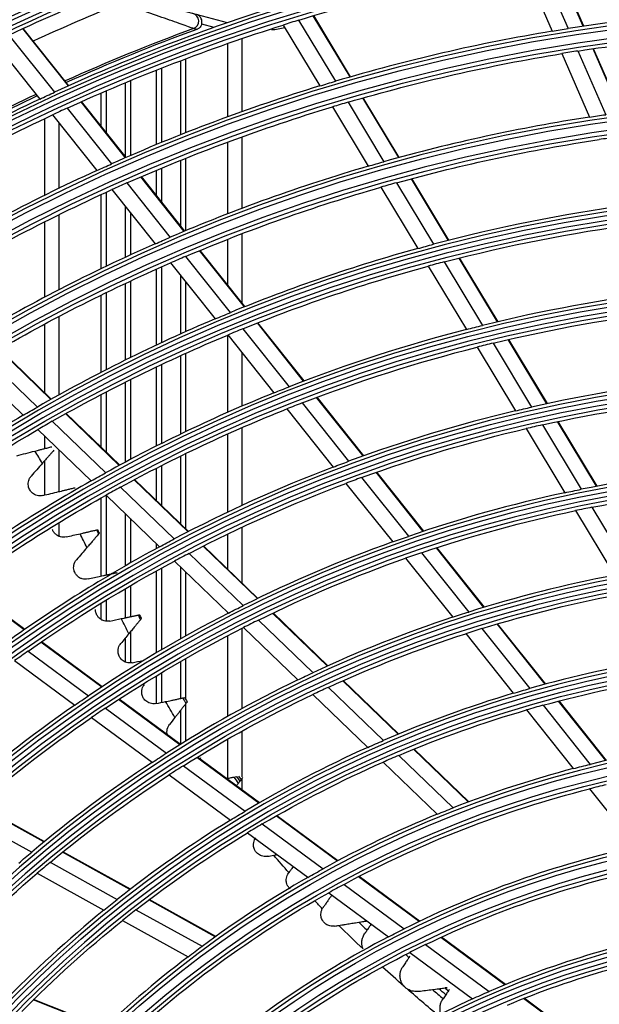
# Model space of a CAD drawing. Units: millimetres. Extents: x -14 to 7504, y -1 to 5360.
# Drawn here: x 1541 to 1615, y 2814 to 2939 of the extents above; entities that cross this region are included whole.
import ezdxf

# ---------------------------------------------------------------- set-up
doc = ezdxf.new("R2010")
doc.units = ezdxf.units.MM
doc.layers.add('LG-Product', color=3, linetype='Continuous')

msp = doc.modelspace()

# ---------------------------------------------------------------- linework, layer by layer
at = {"layer": 'LG-Product', "linetype": 'Continuous', "extrusion": (0, 1, 0)}
for p, q in [((1605.17, 2945.37), (1608.77, 2937.11)), ((1607.2, 2945.72), (1610.81, 2937.44)), ((1612.72, 2937.73), (1609.1, 2946.03)), ((1612.79, 2937.74), (1609.17, 2946.04)), ((1567.6, 2938.18), (1552.65, 2942.18)), ((1583.16, 2931.31), (1578.49, 2939.06)), ((1583.23, 2931.33), (1578.56, 2939.08)), ((1565.92, 2937.59), (1564.35, 2938.01)), ((1574.68, 2937.89), (1579.33, 2930.17)), ((1576.64, 2938.5), (1581.3, 2930.77)), ((1539.91, 2936.62), (1545.69, 2929.38)), ((1547.44, 2930.17), (1541.66, 2937.43)), ((1547.51, 2930.2), (1541.72, 2937.46)), ((1538.06, 2935.73), (1543.82, 2928.51)), ((1567.65, 2926.26), (1567.65, 2935.55)), ((1569.45, 2936.17), (1569.45, 2926.91)), ((1610.01, 2934.27), (1613.52, 2926.22)), ((1612.05, 2934.6), (1615.57, 2926.53)), ((1617.49, 2926.8), (1613.96, 2934.88)), ((1617.56, 2926.81), (1614.03, 2934.89)), ((1561.68, 2923.98), (1561.68, 2933.37)), ((1562.3, 2933.6), (1562.3, 2924.23)), ((1558.6, 2922.74), (1558.6, 2932.18)), ((1559.23, 2932.42), (1559.23, 2922.99)), ((1554.68, 2921.21), (1554.68, 2930.58)), ((1555.3, 2930.84), (1555.3, 2921.34)), ((1551.6, 2925.06), (1551.6, 2929.27)), ((1552.23, 2929.55), (1552.23, 2924.28)), ((1554.69, 2921.08), (1549.05, 2928.16)), ((1554.76, 2921.11), (1549.12, 2928.18)), ((1582.91, 2928.11), (1587.45, 2920.57)), ((1589.32, 2921.09), (1584.77, 2928.65)), ((1589.39, 2921.11), (1584.83, 2928.67)), ((1545.42, 2926.5), (1551.04, 2919.45)), ((1547.29, 2927.36), (1552.92, 2920.3)), ((1580.93, 2927.52), (1585.46, 2920)), ((1544.45, 2916.31), (1544.45, 2926.03)), ((1546.25, 2925.46), (1546.25, 2917.19)), ((1567.65, 2913.97), (1567.65, 2923.06)), ((1569.45, 2923.72), (1569.45, 2914.66)), ((1561.68, 2912.43), (1561.68, 2920.75)), ((1562.3, 2921), (1562.3, 2911.82)), ((1558.6, 2916.28), (1558.6, 2919.49)), ((1559.23, 2919.75), (1559.23, 2915.5)), ((1554.86, 2917.88), (1560.35, 2910.99)), ((1562.13, 2911.75), (1556.63, 2918.65)), ((1562.2, 2911.78), (1556.7, 2918.68)), ((1589.05, 2917.91), (1593.75, 2910.11)), ((1595.64, 2910.6), (1590.93, 2918.42)), ((1595.7, 2910.62), (1591, 2918.43)), ((1552.23, 2916.7), (1552.23, 2907.31)), ((1552.97, 2917.03), (1558.45, 2910.17)), ((1587.06, 2917.34), (1591.74, 2909.57)), ((1551.6, 2907.02), (1551.6, 2916.41)), ((1554.68, 2908.47), (1554.68, 2914.89)), ((1555.3, 2914.11), (1555.3, 2908.76)), ((1544.45, 2903.41), (1544.45, 2912.97)), ((1546.25, 2913.85), (1546.25, 2904.34)), ((1567.65, 2904.94), (1567.65, 2910.75)), ((1569.45, 2911.45), (1569.45, 2902.68)), ((1569.77, 2902.18), (1564.08, 2909.31)), ((1569.83, 2902.21), (1564.14, 2909.34)), ((1560.38, 2907.74), (1566.04, 2900.65)), ((1562.29, 2908.56), (1567.96, 2901.45)), ((1595.09, 2907.88), (1599.95, 2899.83)), ((1601.85, 2900.29), (1596.99, 2908.36)), ((1601.92, 2900.3), (1597.05, 2908.38)), ((1558.6, 2897.33), (1558.6, 2906.96)), ((1559.23, 2907.23), (1559.23, 2897.62)), ((1593.08, 2907.34), (1597.92, 2899.32)), ((1555.3, 2905.45), (1555.3, 2895.75)), ((1561.68, 2898.75), (1561.68, 2906.11)), ((1562.3, 2905.33), (1562.3, 2899.03)), ((1554.68, 2895.44), (1554.68, 2905.16)), ((1551.6, 2893.89), (1551.6, 2903.68)), ((1552.23, 2903.99), (1552.23, 2894.21)), ((1546.25, 2900.96), (1546.25, 2891.02)), ((1544.45, 2891.27), (1544.45, 2900.01)), ((1569.58, 2899.41), (1575.45, 2892.06)), ((1577.27, 2892.76), (1571.4, 2900.14)), ((1577.34, 2892.79), (1571.46, 2900.16)), ((1567.65, 2888.82), (1567.65, 2898.61)), ((1567.66, 2898.62), (1573.5, 2891.29)), ((1608.11, 2889.91), (1603.21, 2898.03)), ((1608.17, 2889.92), (1603.28, 2898.05)), ((1545.22, 2890.45), (1538.65, 2896.78)), ((1545.28, 2890.49), (1538.71, 2896.82)), ((1599.27, 2897.08), (1604.13, 2889.01)), ((1601.3, 2897.58), (1606.18, 2889.48)), ((1536.97, 2895.8), (1543.52, 2889.49)), ((1561.68, 2886.07), (1561.68, 2896)), ((1562.3, 2896.29), (1562.3, 2886.37)), ((1569.45, 2896.37), (1569.45, 2889.6)), ((1535.18, 2894.74), (1541.72, 2888.45)), ((1558.6, 2884.55), (1558.6, 2894.57)), ((1559.23, 2894.86), (1559.23, 2884.86)), ((1555.3, 2892.96), (1555.3, 2882.85)), ((1554.68, 2882.52), (1554.68, 2892.65)), ((1551.6, 2884.39), (1551.6, 2891.07)), ((1552.23, 2891.39), (1552.23, 2883.79)), ((1584.83, 2883.29), (1578.91, 2890.71)), ((1584.9, 2883.31), (1578.98, 2890.73)), ((1575.13, 2889.25), (1581.01, 2881.88)), ((1577.08, 2890.01), (1582.97, 2882.62)), ((1553.89, 2882.1), (1547.1, 2888.64)), ((1553.95, 2882.13), (1547.16, 2888.67)), ((1543.59, 2886.64), (1550.34, 2880.14)), ((1545.4, 2887.68), (1552.17, 2881.16)), ((1569.45, 2886.88), (1569.45, 2877.02)), ((1605.49, 2886.76), (1610.38, 2878.63)), ((1607.54, 2887.22), (1612.45, 2879.07)), ((1614.41, 2879.45), (1609.47, 2887.64)), ((1614.48, 2879.46), (1609.54, 2887.66)), ((1544.45, 2884.23), (1544.45, 2885.81)), ((1567.65, 2876.18), (1567.65, 2886.08)), ((1546.25, 2884.08), (1546.25, 2878.78)), ((1561.68, 2874.69), (1561.68, 2883.29)), ((1562.3, 2883.59), (1562.3, 2874.08)), ((1544.45, 2878.34), (1544.45, 2882.69)), ((1558.6, 2877.65), (1558.6, 2881.75)), ((1559.23, 2882.06), (1559.23, 2877.05)), ((1562.68, 2873.72), (1555.84, 2880.31)), ((1584.62, 2880.56), (1590.56, 2873.11)), ((1592.44, 2873.74), (1586.48, 2881.22)), ((1592.51, 2873.77), (1586.55, 2881.24)), ((1554.05, 2879.34), (1560.86, 2872.78)), ((1562.62, 2873.69), (1555.78, 2880.27)), ((1582.64, 2879.82), (1588.56, 2872.41)), ((1551.6, 2868.07), (1551.6, 2877.98)), ((1552.22, 2878.33), (1559.01, 2871.79)), ((1552.23, 2878.33), (1552.23, 2868.21)), ((1613.82, 2876.79), (1618.78, 2868.56)), ((1554.68, 2869.38), (1554.68, 2875.96)), ((1555.3, 2875.36), (1555.3, 2869.74)), ((1611.75, 2876.37), (1616.68, 2868.18)), ((1546.25, 2874.85), (1546.25, 2873.11)), ((1569.45, 2874.26), (1569.45, 2867.2)), ((1567.65, 2868.93), (1567.65, 2873.4)), ((1558.6, 2871.57), (1558.6, 2872.19)), ((1571.41, 2865.22), (1564.52, 2871.85)), ((1571.47, 2865.25), (1564.58, 2871.89)), ((1600.12, 2864.11), (1594.1, 2871.66)), ((1600.19, 2864.13), (1594.17, 2871.68)), ((1562.76, 2870.95), (1569.62, 2864.34)), ((1590.2, 2870.34), (1596.17, 2862.86)), ((1592.21, 2871.03), (1598.2, 2863.52)), ((1560.9, 2869.97), (1567.73, 2863.39)), ((1561.68, 2860.13), (1561.68, 2869.22)), ((1558.6, 2858.35), (1558.6, 2868.72)), ((1559.23, 2869.07), (1559.23, 2858.72)), ((1562.3, 2868.62), (1562.3, 2860.48)), ((1541.84, 2861.27), (1534.21, 2866.91)), ((1541.9, 2861.31), (1534.27, 2866.95)), ((1555.3, 2866.85), (1555.3, 2862.93)), ((1554.68, 2862.8), (1554.68, 2866.49)), ((1551.6, 2862.57), (1551.6, 2864.64)), ((1552.23, 2865.02), (1552.23, 2862.36)), ((1567.65, 2863.35), (1567.65, 2863.46)), ((1580.28, 2856.67), (1573.33, 2863.37)), ((1580.34, 2856.7), (1573.39, 2863.4)), ((1571.53, 2862.5), (1578.45, 2855.84)), ((1607.89, 2854.37), (1601.8, 2862.01)), ((1607.96, 2854.39), (1601.87, 2862.03)), ((1555.3, 2861), (1555.3, 2857.18)), ((1567.65, 2850.3), (1567.65, 2860.53)), ((1569.45, 2861.46), (1569.45, 2851.29)), ((1569.64, 2861.55), (1576.52, 2854.92)), ((1597.83, 2860.78), (1603.85, 2853.23)), ((1599.87, 2861.42), (1605.93, 2853.83)), ((1551.67, 2854.02), (1543.97, 2859.7)), ((1551.73, 2854.06), (1544.03, 2859.74)), ((1554.68, 2857.19), (1554.68, 2860.24)), ((1542.35, 2858.58), (1550.01, 2852.92)), ((1540.63, 2857.36), (1548.26, 2851.73)), ((1561.68, 2852.57), (1561.68, 2857.25)), ((1562.3, 2857.61), (1562.3, 2852.54)), ((1558.6, 2851.9), (1558.6, 2855.44)), ((1559.23, 2855.82), (1559.23, 2852.06)), ((1589.25, 2848.03), (1582.22, 2854.8)), ((1589.32, 2848.06), (1582.28, 2854.83)), ((1578.44, 2853.07), (1585.4, 2846.37)), ((1580.38, 2853.98), (1587.38, 2847.24)), ((1561.58, 2846.71), (1553.81, 2852.44)), ((1561.64, 2846.75), (1553.87, 2852.48)), ((1562.3, 2851.87), (1562.3, 2847.16)), ((1607.62, 2851.71), (1613.59, 2844.22)), ((1615.6, 2844.7), (1609.59, 2852.24)), ((1615.67, 2844.72), (1609.66, 2852.26)), ((1552.15, 2851.34), (1559.88, 2845.64)), ((1561.68, 2846.89), (1561.68, 2851.07)), ((1605.53, 2851.12), (1611.46, 2843.68)), ((1550.39, 2850.16), (1558.08, 2844.48)), ((1569.45, 2848.44), (1569.45, 2842.62)), ((1561.68, 2846.77), (1561.68, 2846.87)), ((1567.65, 2842.31), (1567.65, 2847.42)), ((1598.16, 2839.45), (1591.22, 2846.14)), ((1598.22, 2839.48), (1591.28, 2846.16)), ((1571.6, 2839.31), (1563.75, 2845.11)), ((1571.66, 2839.35), (1563.81, 2845.15)), ((1587.34, 2844.5), (1594.19, 2837.9)), ((1589.33, 2845.35), (1596.23, 2838.71)), ((1560.23, 2842.89), (1568, 2837.16)), ((1562.03, 2844.05), (1569.85, 2838.28)), ((1569.45, 2842.43), (1569.45, 2840.98)), ((1613.51, 2841.11), (1619.37, 2833.77)), ((1544.34, 2834.39), (1535.89, 2839.06)), ((1544.39, 2834.43), (1535.94, 2839.1)), ((1534.38, 2837.75), (1542.79, 2833.1)), ((1572.03, 2836.67), (1579.73, 2830.98)), ((1581.55, 2831.97), (1573.8, 2837.69)), ((1581.61, 2832), (1573.86, 2837.72)), ((1570.17, 2835.56), (1577.82, 2829.91)), ((1555.24, 2828.36), (1546.7, 2833.08)), ((1555.3, 2828.4), (1546.75, 2833.13)), ((1545.14, 2831.81), (1553.64, 2827.11)), ((1543.5, 2830.43), (1551.95, 2825.76)), ((1591.91, 2824.32), (1584.23, 2829.99)), ((1591.98, 2824.35), (1584.3, 2830.02)), ((1580.46, 2827.96), (1588.02, 2822.38)), ((1582.4, 2829.02), (1590.02, 2823.39)), ((1566.06, 2822.38), (1557.63, 2827.04)), ((1566.12, 2822.42), (1557.69, 2827.08)), ((1556.01, 2825.8), (1564.39, 2821.17)), ((1554.31, 2824.45), (1562.63, 2819.85)), ((1602.78, 2816.29), (1594.66, 2822.29)), ((1602.86, 2816.32), (1594.73, 2822.32)), ((1592.74, 2821.38), (1600.78, 2815.45)), ((1590.72, 2820.39), (1598.68, 2814.51)), ((1551.96, 2810.85), (1542.99, 2814.37)), ((1552.01, 2810.9), (1543.04, 2814.42)), ((1613.83, 2808.14), (1605.14, 2814.55)), ((1613.9, 2808.17), (1605.22, 2814.58))]:
    msp.add_line(p, q, dxfattribs=at)
at = {"layer": 'LG-Product', "linetype": 'Continuous', "extrusion": (0, 0, -1)}
for radius in [230.8, 229.19, 219.3, 217.69, 207.55, 206.44, 196.05, 194.94, 184.55, 183.44, 173.05, 171.94, 161.55, 160.44, 150.05, 148.94, 138.8, 137.19, 127.3, 125.69, 115.55, 114.44]:
    msp.add_circle((-1646.95, 2709.03), radius, dxfattribs=at)
at = {"layer": 'LG-Product', "linetype": 'Continuous'}
for radius in [230.31, 228.7, 218.81, 217.2, 207.06, 205.95, 195.56, 194.45, 184.06, 182.95, 172.56, 171.45, 161.06, 159.95, 149.56, 148.45, 138.31, 136.7, 126.81, 125.2, 115.06, 113.95]:
    msp.add_circle((1646.95, 2709.03), radius, dxfattribs=at)
at = {"layer": 'LG-Product', "linetype": 'Continuous', "extrusion": (0, 0, -1)}
for radius, start, end in [(242.05, 47.5096, 44.78), (240.94, 47.2666, 45.0433), (263.94, 51.7236, 71.253), (252.44, 49.6335, 81.925), (253.55, 49.847, 79.4273), (265.05, 51.9133, 70.1141), (251.5, 64.8115, 71.8436), (240, 72.9654, 79.9738), (240, 65.4654, 72.4738), (231.25, 80.4966, 81.008), (228.25, 81.2039, 88.1853), (228.25, 73.7039, 80.6853), (231.25, 72.9966, 73.508), (242.5, 64.8316, 65.3178), (240, 57.9654, 64.9738), (228.25, 66.2039, 73.1853), (219.75, 81.249, 81.7891), (216.75, 74.507, 81.4589), (231.25, 65.4966, 66.008), (219.75, 73.749, 74.2891), (228.25, 58.7039, 65.6853), (216.75, 67.007, 73.9589), (205.5, 75.3832, 82.3027), (219.75, 66.249, 66.7891), (208, 74.607, 75.18), (216.75, 59.507, 66.4589), (205.5, 67.8832, 74.8027), (194, 76.3888, 83.2707), (208, 67.107, 67.68), (196.5, 75.5502, 76.1597), (205.5, 60.3832, 67.3027), (194, 68.8888, 75.7707), (196.5, 68.0502, 68.6597), (182.5, 77.5279, 84.3667), (208, 59.607, 60.18), (194, 61.3888, 68.2707), (185, 76.6162, 77.2676), (205.5, 52.8832, 59.8027), (182.5, 70.0279, 76.8667), (185, 69.1162, 69.7676), (196.5, 60.5502, 61.1597), (253.55, 280.5727, 42.2556), (252.44, 278.075, 42.4856), (182.5, 62.5279, 69.3667), (173.5, 77.8313, 78.5309), (171, 78.8295, 85.6184), (194, 53.8888, 60.7707), (171, 71.3295, 78.1184), (173.5, 70.3313, 71.0309), (185, 61.6162, 62.2676), (171, 63.8295, 70.6184), (182.5, 55.0279, 61.8667), (159.5, 72.832, 79.5624), (173.5, 62.8313, 63.5309), (162, 71.7298, 72.4859), (171, 56.3295, 63.1184), (159.5, 65.332, 72.0624), (162, 64.2298, 64.9859), (148, 74.5876, 81.2481), (173.5, 55.3313, 56.0309), (159.5, 57.832, 64.5624), (150.5, 73.358, 74.1812), (148, 67.0876, 73.7481), (171, 48.8295, 55.6184), (150.5, 65.858, 66.6812), (162, 56.7298, 57.4859), (148, 59.5876, 66.2481), (139.25, 75.234, 76.1366), (159.5, 50.332, 57.0624), (136.25, 61.7183, 75.7917), (150.5, 58.358, 59.1812), (139.25, 67.734, 68.6366), (148, 52.0876, 58.7481), (162, 49.2298, 49.9859), (159.5, 42.832, 49.5624), (139.25, 60.234, 61.1366), (124.75, 64.2406, 78.2069), (136.25, 46.7183, 60.7917), (150.5, 50.858, 51.6812), (148, 44.5876, 51.2481), (127.75, 62.53, 63.5332), (139.25, 52.734, 53.6366), (113.5, 67.2799, 81.1109), (124.75, 49.2406, 63.2069), (116, 65.4096, 66.5452)]:
    msp.add_arc((-1646.95, 2709.03), radius, start, end, dxfattribs=at)
at = {"layer": 'LG-Product', "linetype": 'Continuous'}
for radius, start, end in [(264.56, 109.137, 128.171), (253.06, 99.0066, 130.2479), (263.45, 108.8944, 128.3616), (251.95, 98.3881, 130.4625), (241.56, 135.1031, 132.5983), (240.45, 134.8382, 132.8427), (249.51, 111.8278, 114.622), (242.5, 107.6684, 114.6822), (231.25, 92.0034, 98.992), (240, 107.0346, 107.5262), (243.24, 110.1111, 114.2554), (243, 110.0298, 114.2407), (231.25, 99.5034, 106.492), (228.25, 98.7961, 99.3147), (243.24, 115.2104, 121.7555), (231.25, 107.0034, 113.992), (242.5, 115.1684, 122.1822), (243, 115.1966, 121.7409), (228.25, 106.2961, 106.8147), (240, 114.5346, 115.0262), (219.75, 98.751, 105.7109), (216.75, 97.993, 98.5411), (231.25, 114.5034, 121.492), (219.75, 106.251, 113.2109), (228.25, 113.7961, 114.3147), (216.75, 105.493, 106.0411), (208, 97.893, 104.82), (219.75, 113.751, 120.7109), (208, 105.393, 112.32), (216.75, 112.993, 113.5411), (205.5, 104.6168, 105.1973), (196.5, 96.9498, 103.8403), (208, 112.893, 119.82), (205.5, 112.1168, 112.6973), (196.5, 104.4498, 111.3403), (194, 103.6112, 104.2293), (185, 95.8838, 102.7324), (196.5, 111.9498, 118.8403), (194, 111.1112, 111.7293), (208, 120.393, 127.32), (185, 103.3838, 110.2324), (205.5, 119.6168, 120.1973), (182.5, 102.4721, 103.1333), (185, 110.8838, 117.7324), (173.5, 94.6687, 101.4691), (182.5, 109.9721, 110.6333), (253.06, 137.6423, 260.9934), (251.95, 137.411, 261.6119), (196.5, 119.4498, 126.3403), (194, 118.6112, 119.2293), (173.5, 102.1687, 108.9691), (171, 101.1705, 101.8816), (185, 118.3838, 125.2324), (173.5, 109.6687, 116.4691), (182.5, 117.4721, 118.1333), (171, 108.6705, 109.3816), (162, 100.7702, 107.5141), (173.5, 117.1687, 123.9691), (162, 108.2702, 115.0141), (171, 116.1705, 116.8816), (159.5, 107.168, 107.9376), (182.5, 124.9721, 125.6333), (150.5, 99.142, 105.8188), (162, 115.7702, 122.5141), (159.5, 114.668, 115.4376), (150.5, 106.642, 113.3188), (173.5, 124.6687, 131.4691), (148, 105.4124, 106.2519), (171, 123.6705, 124.3816), (139.25, 97.266, 103.8634), (150.5, 114.142, 120.8188), (162, 123.2702, 130.0141), (148, 112.9124, 113.7519), (159.5, 122.168, 122.9376), (139.25, 104.766, 111.3634), (136.25, 103.2817, 104.2083), (139.25, 112.266, 118.8634), (150.5, 121.642, 128.3188), (148, 120.4124, 121.2519), (127.75, 102.47, 116.4668), (159.5, 129.668, 130.4376), (139.25, 119.766, 126.3634), (136.25, 118.2817, 119.2083), (150.5, 129.142, 135.8188), (148, 127.9124, 128.7519), (116, 99.5904, 113.4548), (127.75, 117.47, 131.4668), (124.75, 115.7594, 116.7931), (139.25, 127.266, 133.8634), (116, 114.5904, 128.4548)]:
    msp.add_arc((1646.95, 2709.03), radius, start, end, dxfattribs=at)
msp.add_ellipse((1562.97, 2938.38), major_axis=(-0.259, -0.966), ratio=0.99954, start_param=0.61302, end_param=3.141593, dxfattribs=at)
for points, knots in [([(1563.32, 2937.44), (1563.29, 2937.45), (1562.87, 2937.6), (1561.63, 2938.04), (1560.82, 2938.32), (1558.2, 2939.24), (1556.21, 2939.94), (1554.18, 2940.65)], [0, 0, 0, 0, 0.25, 0.25, 0.5, 0.5, 1, 1, 1, 1]), ([(1564.35, 2938.01), (1564.37, 2938.1), (1564.38, 2938.19), (1564.38, 2938.36), (1564.37, 2938.45), (1564.32, 2938.63), (1564.28, 2938.73), (1564.16, 2938.93), (1564.06, 2939.02), (1563.87, 2939.16), (1563.77, 2939.2), (1563.67, 2939.23), (1563.67, 2939.23), (1563.67, 2939.23)], [0, 0, 0, 0, 0.142524, 0.142524, 0.283925, 0.283925, 0.482077, 0.482077, 0.754095, 0.754095, 0.996644, 0.996644, 1, 1, 1, 1]), ([(1564.35, 2938.01), (1564.34, 2937.98), (1564.32, 2937.94), (1564.27, 2937.8), (1564.21, 2937.7), (1564.06, 2937.53), (1563.97, 2937.46), (1563.83, 2937.38), (1563.78, 2937.35), (1563.72, 2937.33)], [0, 0, 0, 0, 0.121298, 0.121298, 0.473345, 0.473345, 0.825424, 0.825424, 1, 1, 1, 1]), ([(1563.72, 2937.33), (1563.7, 2937.34), (1563.68, 2937.34), (1563.59, 2937.37), (1563.51, 2937.39), (1563.39, 2937.42), (1563.35, 2937.43), (1563.32, 2937.44)], [0, 0, 0, 0, 0.14352, 0.14352, 0.717599, 0.717599, 1, 1, 1, 1]), ([(1543.19, 2883.91), (1543.29, 2883.94), (1543.42, 2883.97), (1543.67, 2884.03), (1543.8, 2884.07), (1544.06, 2884.14), (1544.2, 2884.17), (1544.5, 2884.25), (1544.67, 2884.29), (1545.03, 2884.38), (1545.2, 2884.43), (1545.33, 2884.46)], [0, 0, 0, 0, 0.152605, 0.152605, 0.304782, 0.304782, 0.461762, 0.461762, 0.690357, 0.690357, 1, 1, 1, 1]), ([(1545.61, 2884.02), (1545.55, 2883.96), (1545.49, 2883.88), (1545.34, 2883.71), (1545.25, 2883.62), (1545.08, 2883.42), (1544.99, 2883.32), (1544.81, 2883.12), (1544.72, 2883.02), (1544.52, 2882.78), (1544.41, 2882.65), (1544.25, 2882.48), (1544.2, 2882.42), (1544.16, 2882.37)], [0, 0, 0, 0, 0.161823, 0.161823, 0.324412, 0.324412, 0.479407, 0.479407, 0.641601, 0.641601, 0.875368, 0.875368, 1, 1, 1, 1]), ([(1544.2, 2878.29), (1544.09, 2878.26), (1543.96, 2878.25), (1543.73, 2878.25), (1543.61, 2878.26), (1543.38, 2878.32), (1543.27, 2878.36), (1543.07, 2878.46), (1542.98, 2878.52), (1542.79, 2878.67), (1542.7, 2878.77), (1542.52, 2879.02), (1542.45, 2879.18), (1542.34, 2879.56), (1542.33, 2879.79), (1542.41, 2880.22), (1542.49, 2880.43), (1542.65, 2880.66), (1542.69, 2880.7), (1542.72, 2880.74)], [0, 0, 0, 0, 0.08592, 0.08592, 0.159239, 0.159239, 0.233133, 0.233133, 0.299038, 0.299038, 0.391377, 0.391377, 0.527688, 0.527688, 0.735475, 0.735475, 0.951297, 0.951297, 1, 1, 1, 1]), ([(1546.21, 2878.77), (1546.32, 2878.8), (1546.43, 2878.82), (1546.68, 2878.88), (1546.81, 2878.91), (1547.07, 2878.98), (1547.2, 2879.01), (1547.49, 2879.08), (1547.65, 2879.12), (1547.97, 2879.19), (1548.13, 2879.23), (1548.27, 2879.26), (1548.3, 2879.27), (1548.32, 2879.27)], [0, 0, 0, 0, 0.153002, 0.153002, 0.305963, 0.305963, 0.459511, 0.459511, 0.675037, 0.675037, 0.950974, 0.950974, 1, 1, 1, 1]), ([(1547.16, 2873.04), (1547.04, 2873.01), (1546.91, 2873), (1546.67, 2873.01), (1546.56, 2873.02), (1546.33, 2873.08), (1546.21, 2873.13), (1546.01, 2873.24), (1545.92, 2873.3), (1545.74, 2873.45), (1545.65, 2873.55), (1545.51, 2873.76), (1545.46, 2873.87), (1545.42, 2873.98)], [0, 0, 0, 0, 0.183016, 0.183016, 0.335171, 0.335171, 0.488727, 0.488727, 0.623211, 0.623211, 0.806742, 0.806742, 1, 1, 1, 1]), ([(1548.93, 2873.44), (1549.03, 2873.47), (1549.15, 2873.49), (1549.4, 2873.55), (1549.53, 2873.58), (1549.79, 2873.64), (1549.92, 2873.67), (1550.18, 2873.73), (1550.31, 2873.76), (1550.61, 2873.83), (1550.76, 2873.86), (1550.94, 2873.9), (1550.99, 2873.91), (1551.03, 2873.92)], [0, 0, 0, 0, 0.155633, 0.155633, 0.311398, 0.311398, 0.466057, 0.466057, 0.639565, 0.639565, 0.899181, 0.899181, 1, 1, 1, 1]), ([(1551.28, 2873.41), (1551.23, 2873.34), (1551.16, 2873.27), (1551.02, 2873.1), (1550.94, 2873.01), (1550.78, 2872.82), (1550.69, 2872.72), (1550.5, 2872.5), (1550.39, 2872.37), (1550.15, 2872.09), (1550.02, 2871.94), (1549.87, 2871.77), (1549.83, 2871.72), (1549.79, 2871.67)], [0, 0, 0, 0, 0.144805, 0.144805, 0.2899, 0.2899, 0.432073, 0.432073, 0.630684, 0.630684, 0.89744, 0.89744, 1, 1, 1, 1]), ([(1549.94, 2867.71), (1549.82, 2867.68), (1549.69, 2867.67), (1549.44, 2867.68), (1549.32, 2867.69), (1549.09, 2867.76), (1548.97, 2867.81), (1548.77, 2867.92), (1548.69, 2867.99), (1548.51, 2868.15), (1548.43, 2868.25), (1548.27, 2868.49), (1548.2, 2868.64), (1548.1, 2869.01), (1548.1, 2869.23), (1548.18, 2869.7), (1548.3, 2869.95), (1548.48, 2870.15)], [0, 0, 0, 0, 0.095811, 0.095811, 0.172956, 0.172956, 0.250923, 0.250923, 0.318008, 0.318008, 0.407106, 0.407106, 0.537012, 0.537012, 0.737231, 0.737231, 1, 1, 1, 1]), ([(1551.53, 2868.06), (1551.63, 2868.08), (1551.75, 2868.11), (1552, 2868.16), (1552.13, 2868.19), (1552.39, 2868.25), (1552.53, 2868.28), (1552.79, 2868.33), (1552.92, 2868.36), (1553.22, 2868.43), (1553.38, 2868.46), (1553.55, 2868.5), (1553.6, 2868.51), (1553.64, 2868.52)], [0, 0, 0, 0, 0.158436, 0.158436, 0.317055, 0.317055, 0.474116, 0.474116, 0.648744, 0.648744, 0.906094, 0.906094, 1, 1, 1, 1]), ([(1552.7, 2862.37), (1552.58, 2862.35), (1552.45, 2862.33), (1552.19, 2862.35), (1552.08, 2862.37), (1551.84, 2862.44), (1551.72, 2862.49), (1551.53, 2862.61), (1551.44, 2862.67), (1551.27, 2862.83), (1551.19, 2862.93), (1551.03, 2863.17), (1550.97, 2863.32), (1550.9, 2863.6), (1550.89, 2863.73), (1550.89, 2863.85)], [0, 0, 0, 0, 0.153575, 0.153575, 0.273131, 0.273131, 0.394112, 0.394112, 0.496717, 0.496717, 0.629634, 0.629634, 0.82248, 0.82248, 1, 1, 1, 1]), ([(1554.15, 2862.68), (1554.25, 2862.71), (1554.37, 2862.73), (1554.62, 2862.78), (1554.75, 2862.81), (1555.02, 2862.87), (1555.15, 2862.9), (1555.42, 2862.96), (1555.56, 2862.99), (1555.83, 2863.04), (1555.96, 2863.07), (1556.15, 2863.11), (1556.22, 2863.13), (1556.28, 2863.14)], [0, 0, 0, 0, 0.160754, 0.160754, 0.321647, 0.321647, 0.481479, 0.481479, 0.659152, 0.659152, 0.870671, 0.870671, 1, 1, 1, 1]), ([(1556.58, 2862.54), (1556.52, 2862.47), (1556.45, 2862.39), (1556.3, 2862.21), (1556.21, 2862.11), (1556.05, 2861.9), (1555.96, 2861.8), (1555.76, 2861.55), (1555.64, 2861.41), (1555.4, 2861.11), (1555.27, 2860.96), (1555.15, 2860.81), (1555.13, 2860.79), (1555.11, 2860.77)], [0, 0, 0, 0, 0.148292, 0.148292, 0.296416, 0.296416, 0.446252, 0.446252, 0.664645, 0.664645, 0.949068, 0.949068, 1, 1, 1, 1]), ([(1555.55, 2857.1), (1555.43, 2857.07), (1555.29, 2857.06), (1555.03, 2857.08), (1554.92, 2857.1), (1554.7, 2857.16), (1554.6, 2857.2), (1554.42, 2857.31), (1554.33, 2857.37), (1554.17, 2857.51), (1554.1, 2857.58), (1553.95, 2857.78), (1553.89, 2857.91), (1553.77, 2858.23), (1553.74, 2858.42), (1553.75, 2858.85), (1553.82, 2859.1), (1553.98, 2859.38), (1554.03, 2859.45), (1554.08, 2859.52)], [0, 0, 0, 0, 0.105746, 0.105746, 0.185277, 0.185277, 0.252831, 0.252831, 0.320456, 0.320456, 0.38791, 0.38791, 0.496677, 0.496677, 0.664835, 0.664835, 0.914786, 0.914786, 1, 1, 1, 1]), ([(1558.55, 2851.92), (1558.42, 2851.89), (1558.28, 2851.88), (1558.03, 2851.9), (1557.91, 2851.92), (1557.7, 2851.99), (1557.6, 2852.03), (1557.41, 2852.13), (1557.33, 2852.2), (1557.17, 2852.33), (1557.11, 2852.41), (1556.96, 2852.6), (1556.89, 2852.73), (1556.77, 2853.04), (1556.74, 2853.22), (1556.75, 2853.66), (1556.81, 2853.9), (1556.97, 2854.19), (1557.02, 2854.26), (1557.08, 2854.33)], [0, 0, 0, 0, 0.109724, 0.109724, 0.18942, 0.18942, 0.256503, 0.256503, 0.323712, 0.323712, 0.389831, 0.389831, 0.495576, 0.495576, 0.660166, 0.660166, 0.911034, 0.911034, 1, 1, 1, 1]), ([(1559.76, 2852.17), (1559.86, 2852.19), (1559.98, 2852.22), (1560.23, 2852.27), (1560.36, 2852.3), (1560.63, 2852.35), (1560.77, 2852.38), (1561.06, 2852.44), (1561.21, 2852.47), (1561.5, 2852.54), (1561.65, 2852.57), (1561.84, 2852.61), (1561.89, 2852.62), (1561.94, 2852.63)], [0, 0, 0, 0, 0.163248, 0.163248, 0.326368, 0.326368, 0.49142, 0.49142, 0.678003, 0.678003, 0.900093, 0.900093, 1, 1, 1, 1]), ([(1562.35, 2851.93), (1562.29, 2851.85), (1562.21, 2851.75), (1562.05, 2851.55), (1561.97, 2851.44), (1561.79, 2851.22), (1561.7, 2851.1), (1561.52, 2850.87), (1561.42, 2850.75), (1561.23, 2850.5), (1561.13, 2850.38), (1561.02, 2850.23), (1560.98, 2850.19), (1560.96, 2850.15)], [0, 0, 0, 0, 0.160718, 0.160718, 0.32102, 0.32102, 0.486539, 0.486539, 0.67863, 0.67863, 0.909618, 0.909618, 1, 1, 1, 1]), ([(1559.99, 2847.95), (1559.96, 2848.07), (1559.94, 2848.2), (1559.94, 2848.58), (1560, 2848.82), (1560.16, 2849.12), (1560.21, 2849.19), (1560.26, 2849.26)], [0, 0, 0, 0, 0.24644, 0.24644, 0.795532, 0.795532, 1, 1, 1, 1]), ([(1567.5, 2842.42), (1567.61, 2842.45), (1567.71, 2842.47), (1568, 2842.52), (1568.17, 2842.56), (1568.35, 2842.6), (1568.39, 2842.6), (1568.42, 2842.61)], [0, 0, 0, 0, 0.310475, 0.310475, 0.860544, 0.860544, 1, 1, 1, 1]), ([(1568.99, 2841.81), (1568.92, 2841.72), (1568.84, 2841.61), (1568.76, 2841.49), (1568.76, 2841.49), (1568.76, 2841.49)], [0, 0, 0, 0, 0.990197, 0.990197, 1, 1, 1, 1]), ([(1569.34, 2842.27), (1569.42, 2842.39), (1569.49, 2842.47), (1569.55, 2842.56), (1569.56, 2842.57), (1569.53, 2842.53), (1569.5, 2842.48), (1569.4, 2842.36), (1569.33, 2842.27), (1569.24, 2842.14), (1569.23, 2842.13), (1569.21, 2842.11)], [0, 0, 0, 0, 0.298169, 0.298169, 0.562107, 0.562107, 0.762617, 0.762617, 0.9647, 0.9647, 1, 1, 1, 1]), ([(1572.69, 2832.57), (1572.56, 2832.54), (1572.41, 2832.53), (1572.16, 2832.56), (1572.05, 2832.58), (1571.85, 2832.65), (1571.76, 2832.69), (1571.59, 2832.79), (1571.5, 2832.85), (1571.36, 2832.98), (1571.3, 2833.04), (1571.16, 2833.22), (1571.09, 2833.33), (1570.97, 2833.61), (1570.93, 2833.78), (1570.9, 2834.2), (1570.95, 2834.44), (1571.09, 2834.75), (1571.14, 2834.84), (1571.2, 2834.92)], [0, 0, 0, 0, 0.12014, 0.12014, 0.195816, 0.195816, 0.25849, 0.25849, 0.321462, 0.321462, 0.380684, 0.380684, 0.474394, 0.474394, 0.626302, 0.626302, 0.884042, 0.884042, 1, 1, 1, 1]), ([(1573.48, 2832.71), (1573.58, 2832.73), (1573.7, 2832.75), (1573.86, 2832.78), (1573.88, 2832.79), (1573.91, 2832.79)], [0, 0, 0, 0, 0.840314, 0.840314, 1, 1, 1, 1]), ([(1575.57, 2828.44), (1575.5, 2828.5), (1575.44, 2828.56), (1575.31, 2828.73), (1575.25, 2828.83), (1575.12, 2829.11), (1575.09, 2829.27), (1575.05, 2829.69), (1575.09, 2829.93), (1575.22, 2830.25), (1575.28, 2830.34), (1575.34, 2830.43)], [0, 0, 0, 0, 0.080313, 0.080313, 0.21376, 0.21376, 0.432657, 0.432657, 0.814723, 0.814723, 1, 1, 1, 1]), ([(1575.95, 2831.28), (1575.92, 2831.24), (1575.88, 2831.19), (1575.76, 2831.01), (1575.67, 2830.89), (1575.52, 2830.68), (1575.45, 2830.58), (1575.4, 2830.51)], [0, 0, 0, 0, 0.151724, 0.151724, 0.582845, 0.582845, 1, 1, 1, 1]), ([(1580.85, 2827.67), (1580.77, 2827.56), (1580.68, 2827.43), (1580.5, 2827.18), (1580.41, 2827.04), (1580.23, 2826.78), (1580.13, 2826.65), (1579.96, 2826.4), (1579.87, 2826.28), (1579.77, 2826.14), (1579.75, 2826.1), (1579.73, 2826.07)], [0, 0, 0, 0, 0.222647, 0.222647, 0.44491, 0.44491, 0.673046, 0.673046, 0.915201, 0.915201, 1, 1, 1, 1]), ([(1581.2, 2823.73), (1581.06, 2823.71), (1580.92, 2823.7), (1580.66, 2823.73), (1580.56, 2823.76), (1580.38, 2823.82), (1580.29, 2823.86), (1580.12, 2823.96), (1580.04, 2824.02), (1579.9, 2824.14), (1579.84, 2824.2), (1579.71, 2824.36), (1579.65, 2824.47), (1579.52, 2824.73), (1579.48, 2824.89), (1579.44, 2825.31), (1579.48, 2825.55), (1579.58, 2825.82), (1579.61, 2825.88), (1579.64, 2825.93)], [0, 0, 0, 0, 0.131541, 0.131541, 0.20814, 0.20814, 0.271762, 0.271762, 0.335779, 0.335779, 0.394667, 0.394667, 0.487785, 0.487785, 0.64234, 0.64234, 0.919897, 0.919897, 1, 1, 1, 1]), ([(1581.73, 2823.81), (1581.84, 2823.83), (1581.97, 2823.85), (1582.24, 2823.9), (1582.39, 2823.92), (1582.76, 2823.98), (1582.99, 2824.02), (1583.44, 2824.09), (1583.66, 2824.13), (1584, 2824.18), (1584.14, 2824.2), (1584.26, 2824.22)], [0, 0, 0, 0, 0.171618, 0.171618, 0.341537, 0.341537, 0.587408, 0.587408, 0.836834, 0.836834, 1, 1, 1, 1]), ([(1585.31, 2823.21), (1585.23, 2823.09), (1585.14, 2822.96), (1585.03, 2822.8), (1585.01, 2822.78), (1585, 2822.76)], [0, 0, 0, 0, 0.847126, 0.847126, 1, 1, 1, 1]), ([(1585.85, 2824), (1585.82, 2823.95), (1585.77, 2823.89), (1585.69, 2823.76), (1585.65, 2823.7), (1585.6, 2823.64)], [0, 0, 0, 0, 0.54748, 0.54748, 1, 1, 1, 1]), ([(1584.81, 2820.83), (1584.7, 2821.08), (1584.64, 2821.35), (1584.65, 2821.65), (1584.65, 2821.79), (1584.67, 2821.94), (1584.73, 2822.22), (1584.78, 2822.36), (1584.89, 2822.58), (1584.94, 2822.67), (1585, 2822.76)], [0, 0, 0, 0, 0.463087, 0.463087, 0.463087, 0.680669, 0.680669, 0.864951, 0.864951, 1, 1, 1, 1]), ([(1590.64, 2819.76), (1590.68, 2819.83), (1590.72, 2819.88), (1590.75, 2819.93), (1590.76, 2819.93), (1590.72, 2819.89), (1590.69, 2819.84), (1590.6, 2819.7), (1590.54, 2819.61), (1590.43, 2819.45), (1590.38, 2819.38), (1590.33, 2819.3)], [0, 0, 0, 0, 0.220997, 0.220997, 0.442179, 0.442179, 0.660398, 0.660398, 0.873227, 0.873227, 1, 1, 1, 1]), ([(1589.98, 2816.13), (1589.82, 2816.31), (1589.71, 2816.5), (1589.56, 2816.89), (1589.51, 2817.09), (1589.48, 2817.45), (1589.49, 2817.62), (1589.54, 2817.93), (1589.58, 2818.06), (1589.69, 2818.33), (1589.75, 2818.45), (1589.83, 2818.56)], [0, 0, 0, 0, 0.2672, 0.2672, 0.517863, 0.517863, 0.704766, 0.704766, 0.854142, 0.854142, 1, 1, 1, 1]), ([(1590.39, 2815.78), (1590.29, 2815.84), (1590.19, 2815.92), (1590.06, 2816.04), (1590.02, 2816.09), (1589.98, 2816.13)], [0, 0, 0, 0, 0.639609, 0.639609, 1, 1, 1, 1]), ([(1591.73, 2815.46), (1591.49, 2815.43), (1591.24, 2815.45), (1590.84, 2815.54), (1590.68, 2815.61), (1590.47, 2815.72), (1590.43, 2815.75), (1590.39, 2815.78)], [0, 0, 0, 0, 0.520381, 0.520381, 0.893941, 0.893941, 1, 1, 1, 1]), ([(1591.73, 2815.46), (1591.78, 2815.47), (1591.83, 2815.47), (1592.16, 2815.51), (1592.45, 2815.55), (1593.03, 2815.62), (1593.33, 2815.66), (1593.6, 2815.69)], [0, 0, 0, 0, 0.077437, 0.077437, 0.525686, 0.525686, 1, 1, 1, 1]), ([(1594.4, 2815.79), (1594.62, 2815.82), (1594.84, 2815.85), (1595.13, 2815.88), (1595.24, 2815.9), (1595.38, 2815.91), (1595.42, 2815.92), (1595.46, 2815.92), (1595.45, 2815.92), (1595.39, 2815.91), (1595.34, 2815.91), (1595.25, 2815.9), (1595.22, 2815.89), (1595.2, 2815.89)], [0, 0, 0, 0, 0.29103, 0.29103, 0.488879, 0.488879, 0.649327, 0.649327, 0.811268, 0.811268, 0.952557, 0.952557, 1, 1, 1, 1]), ([(1595.63, 2815.54), (1595.67, 2815.61), (1595.7, 2815.65), (1595.73, 2815.7), (1595.73, 2815.7), (1595.7, 2815.65), (1595.67, 2815.6), (1595.58, 2815.46), (1595.51, 2815.37), (1595.4, 2815.19), (1595.35, 2815.12), (1595.3, 2815.04)], [0, 0, 0, 0, 0.217214, 0.217214, 0.434539, 0.434539, 0.650168, 0.650168, 0.863212, 0.863212, 1, 1, 1, 1]), ([(1594.86, 2812.28), (1594.76, 2812.43), (1594.69, 2812.58), (1594.58, 2812.97), (1594.55, 2813.22), (1594.57, 2813.61), (1594.6, 2813.76), (1594.68, 2814.04), (1594.75, 2814.18), (1594.84, 2814.35), (1594.87, 2814.4), (1594.89, 2814.44)], [0, 0, 0, 0, 0.239067, 0.239067, 0.563682, 0.563682, 0.748609, 0.748609, 0.935492, 0.935492, 1, 1, 1, 1])]:
    msp.add_open_spline(points, degree=3, knots=knots, dxfattribs=at)
for points in [[(1574.87, 2937.53), (1574.33, 2937.39), (1573.77, 2937.3), (1573.21, 2937.26)], [(1540.89, 2883.32), (1541.66, 2883.52), (1542.43, 2883.72), (1543.19, 2883.91)], [(1544.16, 2882.37), (1543.84, 2882.89), (1543.52, 2883.4), (1543.19, 2883.91)], [(1544.16, 2882.37), (1543.68, 2881.83), (1543.2, 2881.28), (1542.72, 2880.74)], [(1544.2, 2878.29), (1544.87, 2878.45), (1545.54, 2878.61), (1546.21, 2878.77)], [(1547.16, 2873.04), (1547.75, 2873.18), (1548.34, 2873.31), (1548.93, 2873.44)], [(1549.79, 2871.67), (1549.5, 2872.27), (1549.22, 2872.86), (1548.93, 2873.44)], [(1551.03, 2873.92), (1551.07, 2873.93), (1551.12, 2873.94), (1551.16, 2873.95)], [(1551.03, 2873.92), (1551.11, 2873.75), (1551.2, 2873.58), (1551.28, 2873.41)], [(1551.38, 2873.52), (1551.3, 2873.66), (1551.23, 2873.81), (1551.16, 2873.95)], [(1551.38, 2873.52), (1551.34, 2873.48), (1551.31, 2873.44), (1551.28, 2873.41)], [(1549.79, 2871.67), (1549.35, 2871.17), (1548.92, 2870.66), (1548.48, 2870.15)], [(1549.94, 2867.71), (1550.47, 2867.82), (1551, 2867.94), (1551.53, 2868.06)], [(1556.28, 2863.14), (1556.34, 2863.15), (1556.41, 2863.17), (1556.47, 2863.18)], [(1556.28, 2863.14), (1556.38, 2862.94), (1556.48, 2862.74), (1556.58, 2862.54)], [(1556.71, 2862.71), (1556.63, 2862.87), (1556.55, 2863.02), (1556.47, 2863.18)], [(1552.7, 2862.37), (1553.19, 2862.48), (1553.67, 2862.58), (1554.15, 2862.68)], [(1555.11, 2860.77), (1554.79, 2861.41), (1554.47, 2862.05), (1554.15, 2862.68)], [(1556.71, 2862.71), (1556.67, 2862.65), (1556.62, 2862.6), (1556.58, 2862.54)], [(1555.11, 2860.77), (1554.77, 2860.35), (1554.43, 2859.94), (1554.08, 2859.52)], [(1555.55, 2857.1), (1555.99, 2857.19), (1556.43, 2857.28), (1556.87, 2857.38)], [(1558.55, 2851.92), (1558.96, 2852), (1559.36, 2852.09), (1559.76, 2852.17)], [(1560.96, 2850.15), (1560.55, 2850.82), (1560.15, 2851.5), (1559.76, 2852.17)], [(1561.94, 2852.63), (1562.03, 2852.65), (1562.13, 2852.67), (1562.22, 2852.68)], [(1561.94, 2852.63), (1562.08, 2852.4), (1562.22, 2852.16), (1562.35, 2851.93)], [(1562.53, 2852.16), (1562.43, 2852.33), (1562.32, 2852.51), (1562.22, 2852.68)], [(1562.53, 2852.16), (1562.47, 2852.08), (1562.41, 2852.01), (1562.35, 2851.93)], [(1560.96, 2850.15), (1560.72, 2849.85), (1560.49, 2849.56), (1560.26, 2849.26)], [(1561.74, 2846.87), (1561.67, 2846.85), (1561.59, 2846.84), (1561.5, 2846.84)], [(1564.2, 2845.03), (1564.17, 2844.99), (1564.14, 2844.96), (1564.11, 2844.92)], [(1568.42, 2842.61), (1568.55, 2842.63), (1568.67, 2842.66), (1568.79, 2842.68)], [(1568.42, 2842.61), (1568.61, 2842.34), (1568.8, 2842.08), (1568.99, 2841.81)], [(1569.21, 2842.11), (1569.07, 2842.3), (1568.93, 2842.49), (1568.79, 2842.68)], [(1569.21, 2842.11), (1569.14, 2842.01), (1569.07, 2841.91), (1568.99, 2841.81)], [(1569, 2842.72), (1569.11, 2842.57), (1569.22, 2842.42), (1569.34, 2842.27)], [(1572.69, 2832.57), (1572.96, 2832.62), (1573.22, 2832.67), (1573.48, 2832.71)], [(1575.4, 2830.51), (1574.75, 2831.24), (1574.11, 2831.98), (1573.48, 2832.71)], [(1575.4, 2830.51), (1575.38, 2830.48), (1575.36, 2830.46), (1575.34, 2830.43)], [(1579.64, 2825.93), (1579.33, 2826.26), (1579.02, 2826.58), (1578.71, 2826.91)], [(1579.64, 2825.93), (1579.67, 2825.97), (1579.69, 2826.02), (1579.73, 2826.07)], [(1584.26, 2824.22), (1584.47, 2824.26), (1584.68, 2824.29), (1584.89, 2824.32)], [(1584.26, 2824.22), (1584.61, 2823.88), (1584.96, 2823.54), (1585.31, 2823.21)], [(1584.89, 2824.32), (1585.04, 2824.35), (1585.19, 2824.37), (1585.32, 2824.39)], [(1581.2, 2823.73), (1581.38, 2823.76), (1581.56, 2823.79), (1581.73, 2823.81)], [(1584.81, 2820.83), (1583.77, 2821.82), (1582.74, 2822.81), (1581.73, 2823.81)], [(1585.6, 2823.64), (1585.5, 2823.49), (1585.41, 2823.35), (1585.31, 2823.21)], [(1590.33, 2819.3), (1590.22, 2819.15), (1590.12, 2818.99), (1590.01, 2818.83)], [(1590.22, 2820.12), (1590.36, 2820), (1590.5, 2819.88), (1590.64, 2819.76)], [(1589.98, 2816.13), (1589.07, 2816.93), (1588.17, 2817.73), (1587.28, 2818.54)], [(1590.01, 2818.83), (1589.96, 2818.75), (1589.89, 2818.66), (1589.83, 2818.56)], [(1594.65, 2812.14), (1593.22, 2813.34), (1591.79, 2814.55), (1590.39, 2815.78)], [(1593.6, 2815.69), (1593.86, 2815.72), (1594.13, 2815.76), (1594.4, 2815.79)], [(1593.6, 2815.69), (1594.05, 2815.3), (1594.5, 2814.92), (1594.96, 2814.53)], [(1595.3, 2815.04), (1595, 2815.29), (1594.7, 2815.54), (1594.4, 2815.79)], [(1595.2, 2815.89), (1595.34, 2815.77), (1595.48, 2815.66), (1595.63, 2815.54)], [(1594.96, 2814.53), (1594.94, 2814.5), (1594.92, 2814.47), (1594.89, 2814.44)], [(1595.3, 2815.04), (1595.18, 2814.87), (1595.07, 2814.7), (1594.96, 2814.53)]]:
    msp.add_open_spline(points, degree=3, dxfattribs=at)

doc.saveas('drawing.dxf')
